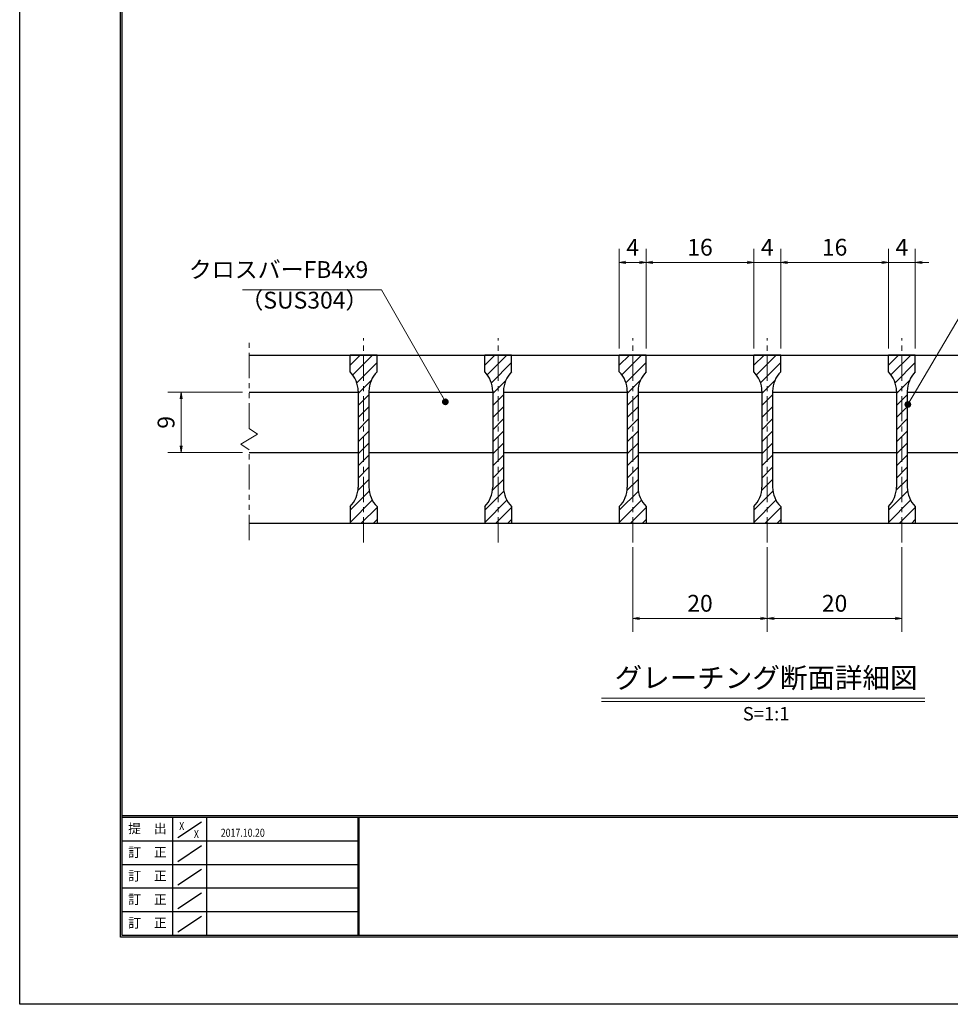
# Model space of a CAD drawing. Extents: x 0 to 2100, y 0 to 1485.
# Drawn here: x 0 to 692, y 0 to 732 of the extents above; entities that cross this region are included whole.
import ezdxf
from ezdxf.enums import TextEntityAlignment as Align

# ---------------------------------------------------------------- set-up
doc = ezdxf.new("R2010")
doc.units = 0
doc.header["$LTSCALE"] = 15
doc.header["$MEASUREMENT"] = 0
doc.linetypes.add('CENTER', pattern=[2, 1.25, -0.25, 0.25, -0.25])
doc.linetypes.add('PHANTOM', pattern=[2.5, 1.25, -0.25, 0.25, -0.25, 0.25, -0.25])
doc.layers.get('0').update_dxf_attribs({"color": 5, "linetype": 'CONTINUOUS'})
doc.layers.get('DEFPOINTS').update_dxf_attribs({"color": 250, "linetype": 'CONTINUOUS'})
doc.layers.add('7-図\u3000枠', color=160, linetype='CONTINUOUS')
for name, color, linetype, lineweight in [('ハッチング', 253, 'CONTINUOUS', 15), ('中心線', 6, 'CENTER', 18), ('寸法注釈', 30, 'CONTINUOUS', 18), ('想像線', 252, 'PHANTOM', 15), ('蓋', 5, 'CONTINUOUS', 25)]:
    doc.layers.add(name, color=color, linetype=linetype, lineweight=lineweight)
doc.styles.add('BIGFONT', font='romans.shx', dxfattribs={"width": 0.7336, "bigfont": 'extfont.shx'})
doc.styles.get("Standard").update_dxf_attribs({"font": 'ROMANS.SHX', "width": 0.8, "height": 12.5, "bigfont": 'EXTFONT.SHX'})
doc.styles.add('丸ゴシック', font='HGRSMP.TTF', dxfattribs={"width": 0.9})
doc.dimstyles.get("Standard").update_dxf_attribs({"dimscale": 5, "dimtxt": 12.5, "dimasz": 2, "dimexe": 0.5, "dimexo": 0.5, "dimgap": 0.5, "dimtad": 3, "dimdec": 4, "dimdsep": 46, "dimtxsty": 'Standard', "dimblk1": 'OPEN', "dimblk2": 'OPEN', "dimsah": 1, "dimcen": 0, "dimclrd": 30, "dimclre": 30, "dimclrt": 256, "dimadec": 4, "dimazin": 2, "dimtfac": 1, "dimtdec": 4, "dimtmove": 0, "dimatfit": 3, "dimldrblk": 'OPEN', "dimfxl": 0, "dimtolj": 1, "dimlwd": -1, "dimlwe": -1, "dimarcsym": 0})

# ---------------------------------------------------------------- blocks, each defined once
blk = doc.blocks.new('_OPEN')
at = {"color": 0, "linetype": 'ByBlock'}
for p, q in [((-1, 0.17), (0, 0)), ((0, 0), (-1, -0.17)), ((0, 0), (-1, 0))]:
    blk.add_line(p, q, dxfattribs=at)
blk = doc.blocks.new('*D142')
at = {"layer": 'DEFPOINTS', "color": 0}
for p in [(455.52, 344.82), (555.52, 344.82), (555.52, 286.8)]:
    blk.add_point(p, dxfattribs=at)
at = {"layer": '寸法注釈', "color": 30}
for p, q in [((455.52, 339.82), (455.52, 276.8)), ((555.52, 339.82), (555.52, 276.8)), ((460.52, 286.8), (550.52, 286.8))]:
    blk.add_line(p, q, dxfattribs=at)
at = {"layer": '寸法注釈', "color": 30, "xscale": 5, "yscale": 5, "zscale": 5, "rotation": 180}
blk.add_blockref('_OPEN', (455.52, 286.8), dxfattribs=at)
at = {"layer": '寸法注釈', "color": 30, "xscale": 5, "yscale": 5, "zscale": 5}
blk.add_blockref('_OPEN', (555.52, 286.8), dxfattribs=at)
at = {"layer": '寸法注釈', "color": 7, "insert": (505.52, 298.05), "char_height": 12.5, "attachment_point": 5, "style": 'BIGFONT'}
blk.add_mtext('\\A1;20', dxfattribs=at)
blk = doc.blocks.new('_Dot')
at = {"color": 0, "linetype": 'ByBlock', "lineweight": -2}
blk.add_line((-0.5, 0), (-1, 0), dxfattribs=at)
at = {"color": 0, "linetype": 'ByBlock', "const_width": 0.5}
blk.add_lwpolyline([(-0.25, 0, 1), (0.25, 0, 1)], format="xyb", close=True, dxfattribs=at)
blk = doc.blocks.new('*D143')
at = {"layer": 'DEFPOINTS', "color": 0}
for p in [(545.52, 551.43), (465.52, 482.53), (545.52, 482.53)]:
    blk.add_point(p, dxfattribs=at)
at = {"layer": '寸法注釈', "color": 30}
for p, q in [((465.52, 487.53), (465.52, 561.43)), ((545.52, 487.53), (545.52, 561.43)), ((470.52, 551.43), (540.52, 551.43))]:
    blk.add_line(p, q, dxfattribs=at)
at = {"layer": '寸法注釈', "color": 30, "xscale": 5, "yscale": 5, "zscale": 5, "rotation": 180}
blk.add_blockref('_OPEN', (465.52, 551.43), dxfattribs=at)
at = {"layer": '寸法注釈', "color": 30, "xscale": 5, "yscale": 5, "zscale": 5}
blk.add_blockref('_OPEN', (545.52, 551.43), dxfattribs=at)
at = {"layer": '寸法注釈', "color": 7, "insert": (505.52, 562.68), "char_height": 12.5, "attachment_point": 5, "style": 'BIGFONT'}
blk.add_mtext('\\A1;16', dxfattribs=at)
blk = doc.blocks.new('*D144')
at = {"layer": 'DEFPOINTS', "color": 0}
for p in [(445.52, 551.43), (445.52, 482.53), (465.52, 482.53)]:
    blk.add_point(p, dxfattribs=at)
at = {"layer": '寸法注釈', "color": 30}
for p, q in [((445.52, 487.53), (445.52, 561.43)), ((465.52, 487.53), (465.52, 561.43)), ((460.52, 551.43), (450.52, 551.43))]:
    blk.add_line(p, q, dxfattribs=at)
at = {"layer": '寸法注釈', "color": 30, "xscale": 5, "yscale": 5, "zscale": 5, "rotation": 180}
blk.add_blockref('_OPEN', (445.52, 551.43), dxfattribs=at)
at = {"layer": '寸法注釈', "color": 30, "xscale": 5, "yscale": 5, "zscale": 5}
blk.add_blockref('_OPEN', (465.52, 551.43), dxfattribs=at)
at = {"layer": '寸法注釈', "color": 7, "insert": (455.52, 562.68), "char_height": 12.5, "attachment_point": 5, "style": 'BIGFONT'}
blk.add_mtext('\\A1;4', dxfattribs=at)
blk = doc.blocks.new('*D116')
at = {"layer": 'DEFPOINTS', "color": 0}
for p in [(170.52, 455.03), (119.99, 410.03), (170.52, 410.03)]:
    blk.add_point(p, dxfattribs=at)
at = {"layer": '寸法注釈', "color": 30}
for p, q in [((165.52, 455.03), (109.99, 455.03)), ((119.99, 450.03), (119.99, 415.03)), ((165.52, 410.03), (109.99, 410.03))]:
    blk.add_line(p, q, dxfattribs=at)
at = {"layer": '寸法注釈', "color": 30, "xscale": 5, "yscale": 5, "zscale": 5}
for p, rotation in [((119.99, 455.03), 90), ((119.99, 410.03), 270)]:
    blk.add_blockref('_OPEN', p, dxfattribs=dict(at, rotation=rotation))
at = {"layer": '寸法注釈', "color": 7, "insert": (108.74, 432.53), "char_height": 12.5, "attachment_point": 5, "rotation": 90, "style": 'BIGFONT'}
blk.add_mtext('\\A1;9', dxfattribs=at)
blk = doc.blocks.new('*D117')
at = {"layer": 'DEFPOINTS', "color": 0}
for p in [(555.52, 344.82), (655.52, 344.82), (655.52, 286.8)]:
    blk.add_point(p, dxfattribs=at)
at = {"layer": '寸法注釈', "color": 30}
for p, q in [((555.52, 339.82), (555.52, 276.8)), ((655.52, 339.82), (655.52, 276.8)), ((560.52, 286.8), (650.52, 286.8))]:
    blk.add_line(p, q, dxfattribs=at)
at = {"layer": '寸法注釈', "color": 30, "xscale": 5, "yscale": 5, "zscale": 5, "rotation": 180}
blk.add_blockref('_OPEN', (555.52, 286.8), dxfattribs=at)
at = {"layer": '寸法注釈', "color": 30, "xscale": 5, "yscale": 5, "zscale": 5}
blk.add_blockref('_OPEN', (655.52, 286.8), dxfattribs=at)
at = {"layer": '寸法注釈', "color": 7, "insert": (605.52, 298.05), "char_height": 12.5, "attachment_point": 5, "style": 'BIGFONT'}
blk.add_mtext('\\A1;20', dxfattribs=at)
blk = doc.blocks.new('*D118')
at = {"layer": 'DEFPOINTS', "color": 0}
for p in [(665.52, 551.43), (645.52, 482.53), (665.52, 482.53)]:
    blk.add_point(p, dxfattribs=at)
at = {"layer": '寸法注釈', "color": 30}
for p, q in [((645.52, 487.53), (645.52, 561.43)), ((665.52, 487.53), (665.52, 561.43)), ((640.52, 551.43), (635.52, 551.43)), ((645.52, 551.43), (665.52, 551.43)), ((670.52, 551.43), (675.52, 551.43))]:
    blk.add_line(p, q, dxfattribs=at)
at = {"layer": '寸法注釈', "color": 30, "xscale": 5, "yscale": 5, "zscale": 5}
blk.add_blockref('_OPEN', (645.52, 551.43), dxfattribs=at)
at = {"layer": '寸法注釈', "color": 30, "xscale": 5, "yscale": 5, "zscale": 5, "rotation": 180}
blk.add_blockref('_OPEN', (665.52, 551.43), dxfattribs=at)
at = {"layer": '寸法注釈', "color": 7, "insert": (655.52, 562.68), "char_height": 12.5, "attachment_point": 5, "style": 'BIGFONT'}
blk.add_mtext('\\A1;4', dxfattribs=at)
blk = doc.blocks.new('*D119')
at = {"layer": 'DEFPOINTS', "color": 0}
for p in [(645.52, 551.43), (565.52, 482.53), (645.52, 482.53)]:
    blk.add_point(p, dxfattribs=at)
at = {"layer": '寸法注釈', "color": 30}
for p, q in [((565.52, 487.53), (565.52, 561.43)), ((645.52, 487.53), (645.52, 561.43)), ((570.52, 551.43), (640.52, 551.43))]:
    blk.add_line(p, q, dxfattribs=at)
at = {"layer": '寸法注釈', "color": 30, "xscale": 5, "yscale": 5, "zscale": 5, "rotation": 180}
blk.add_blockref('_OPEN', (565.52, 551.43), dxfattribs=at)
at = {"layer": '寸法注釈', "color": 30, "xscale": 5, "yscale": 5, "zscale": 5}
blk.add_blockref('_OPEN', (645.52, 551.43), dxfattribs=at)
at = {"layer": '寸法注釈', "color": 7, "insert": (605.52, 562.68), "char_height": 12.5, "attachment_point": 5, "style": 'BIGFONT'}
blk.add_mtext('\\A1;16', dxfattribs=at)
blk = doc.blocks.new('*D120')
at = {"layer": 'DEFPOINTS', "color": 0}
for p in [(565.52, 551.43), (545.52, 482.53), (565.52, 482.53)]:
    blk.add_point(p, dxfattribs=at)
at = {"layer": '寸法注釈', "color": 30}
for p, q in [((545.52, 487.53), (545.52, 561.43)), ((565.52, 487.53), (565.52, 561.43)), ((540.52, 551.43), (535.52, 551.43)), ((545.52, 551.43), (565.52, 551.43)), ((570.52, 551.43), (575.52, 551.43))]:
    blk.add_line(p, q, dxfattribs=at)
at = {"layer": '寸法注釈', "color": 30, "xscale": 5, "yscale": 5, "zscale": 5}
blk.add_blockref('_OPEN', (545.52, 551.43), dxfattribs=at)
at = {"layer": '寸法注釈', "color": 30, "xscale": 5, "yscale": 5, "zscale": 5, "rotation": 180}
blk.add_blockref('_OPEN', (565.52, 551.43), dxfattribs=at)
at = {"layer": '寸法注釈', "color": 7, "insert": (555.52, 562.68), "char_height": 12.5, "attachment_point": 5, "style": 'BIGFONT'}
blk.add_mtext('\\A1;4', dxfattribs=at)

msp = doc.modelspace()

# ---------------------------------------------------------------- hatches: boundary and pattern name
at = {"layer": 'ハッチング'}
h = msp.add_hatch(dxfattribs=at)
h.set_pattern_fill('ANSI31', color=256, scale=2, style=0)
h.set_pattern_definition([(45, (-3010.8506, -2188.736), (-4.490128, 4.490128), [])])
h.paths.add_polyline_path([(265.52, 482.53), (255.52, 482.53), (255.52, 357.53), (265.52, 357.53), (265.52, 370.03, -0.201513), (259.52, 384.31), (259.52, 455.74, -0.201513), (265.52, 470.03)])
h.paths.add_polyline_path([(255.52, 482.53), (245.52, 482.53), (245.52, 470.03, -0.201513), (251.52, 455.74), (251.52, 384.31, -0.201513), (245.52, 370.03), (245.52, 357.53), (255.52, 357.53)])
h = msp.add_hatch(dxfattribs=at)
h.set_pattern_fill('ANSI31', color=256, scale=2, style=0)
h.set_pattern_definition([(45, (-2910.8506, -2188.736), (-4.490128, 4.490128), [])])
h.paths.add_polyline_path([(365.52, 482.53), (355.52, 482.53), (355.52, 357.53), (365.52, 357.53), (365.52, 370.03, -0.201513), (359.52, 384.31), (359.52, 455.74, -0.201513), (365.52, 470.03)])
h.paths.add_polyline_path([(355.52, 482.53), (345.52, 482.53), (345.52, 470.03, -0.201513), (351.52, 455.74), (351.52, 384.31, -0.201513), (345.52, 370.03), (345.52, 357.53), (355.52, 357.53)])
h = msp.add_hatch(dxfattribs=at)
h.set_pattern_fill('ANSI31', color=256, scale=2, style=0)
h.set_pattern_definition([(45, (-2810.8506, -2188.736), (-4.490128, 4.490128), [])])
h.paths.add_polyline_path([(465.52, 482.53), (455.52, 482.53), (455.52, 357.53), (465.52, 357.53), (465.52, 370.03, -0.201513), (459.52, 384.31), (459.52, 455.74, -0.201513), (465.52, 470.03)])
h.paths.add_polyline_path([(455.52, 482.53), (445.52, 482.53), (445.52, 470.03, -0.201513), (451.52, 455.74), (451.52, 384.31, -0.201513), (445.52, 370.03), (445.52, 357.53), (455.52, 357.53)])
h = msp.add_hatch(dxfattribs=at)
h.set_pattern_fill('ANSI31', color=256, scale=2, style=0)
h.set_pattern_definition([(45, (-2710.8506, -2188.736), (-4.490128, 4.490128), [])])
h.paths.add_polyline_path([(565.52, 482.53), (555.52, 482.53), (555.52, 357.53), (565.52, 357.53), (565.52, 370.03, -0.201513), (559.52, 384.31), (559.52, 455.74, -0.201513), (565.52, 470.03)])
h.paths.add_polyline_path([(555.52, 482.53), (545.52, 482.53), (545.52, 470.03, -0.201513), (551.52, 455.74), (551.52, 384.31, -0.201513), (545.52, 370.03), (545.52, 357.53), (555.52, 357.53)])
h = msp.add_hatch(dxfattribs=at)
h.set_pattern_fill('ANSI31', color=256, scale=2, style=0)
h.set_pattern_definition([(45, (-2610.8506, -2188.736), (-4.490128, 4.490128), [])])
h.paths.add_polyline_path([(665.52, 482.53), (655.52, 482.53), (655.52, 357.53), (665.52, 357.53), (665.52, 370.03, -0.201513), (659.52, 384.31), (659.52, 455.74, -0.201513), (665.52, 470.03)])
h.paths.add_polyline_path([(655.52, 482.53), (645.52, 482.53), (645.52, 470.03, -0.201513), (651.52, 455.74), (651.52, 384.31, -0.201513), (645.52, 370.03), (645.52, 357.53), (655.52, 357.53)])

# ---------------------------------------------------------------- linework, layer by layer
at = {"layer": '7-図\u3000枠', "color": 253}
for p, q in [((75, 50), (75, 1435)), ((76.25, 51.25), (76.25, 1433.75)), ((2048.75, 140), (76.25, 140)), ((2048.75, 138.75), (76.25, 138.75)), ((113.75, 51.31), (113.75, 138.75)), ((117.5, 123.89), (135, 135.58)), ((138.75, 138.75), (138.75, 51.31)), ((251.25, 138.75), (251.25, 51.31)), ((252, 138.75), (252, 51.31)), ((251.25, 121.25), (76.25, 121.25)), ((117.5, 106.25), (135, 117.93)), ((251.25, 103.75), (76.25, 103.75)), ((117.5, 88.75), (135, 100.43)), ((251.25, 86.25), (76.25, 86.25)), ((117.5, 71.25), (135, 82.93)), ((251.25, 68.75), (76.25, 68.75)), ((117.5, 53.75), (135, 65.43)), ((2048.75, 51.25), (76.25, 51.25)), ((2050, 50), (75, 50))]:
    msp.add_line(p, q, dxfattribs=at)
at = {"layer": 'DEFPOINTS'}
for p, q in [((0, 0), (0, 1485)), ((2100, 0), (0, 0))]:
    msp.add_line(p, q, dxfattribs=at)
at = {"layer": '中心線'}
for p, q in [((255.52, 343.3), (255.52, 495.23)), ((355.52, 343.3), (355.52, 495.23)), ((455.52, 343.3), (455.52, 495.23)), ((555.52, 343.3), (555.52, 495.23)), ((655.52, 343.3), (655.52, 495.23))]:
    msp.add_line(p, q, dxfattribs=at)
at = {"layer": '寸法注釈'}
for p, q in [((432.42, 227.51), (672.63, 227.51)), ((432.42, 225.01), (672.63, 225.01))]:
    msp.add_line(p, q, dxfattribs=at)
at = {"layer": '想像線'}
for p, q in [((170.52, 427.97), (170.52, 495.03)), ((170.52, 427.97), (176.82, 423.76)), ((164.23, 416.29), (170.52, 420.03)), ((176.82, 423.76), (170.52, 420.03)), ((170.52, 412.08), (164.23, 416.29)), ((170.52, 345.03), (170.52, 412.08))]:
    msp.add_line(p, q, dxfattribs=at)
at = {"layer": '蓋'}
for p, q in [((170.52, 482.53), (940.52, 482.53)), ((245.52, 470.03), (245.52, 482.53)), ((265.52, 482.53), (245.52, 482.53)), ((265.52, 470.03), (265.52, 482.53)), ((365.52, 482.53), (345.52, 482.53)), ((345.52, 470.03), (345.52, 482.53)), ((365.52, 470.03), (365.52, 482.53)), ((465.52, 482.53), (445.52, 482.53)), ((445.52, 470.03), (445.52, 482.53)), ((465.52, 470.03), (465.52, 482.53)), ((565.52, 482.53), (545.52, 482.53)), ((545.52, 470.03), (545.52, 482.53)), ((565.52, 470.03), (565.52, 482.53)), ((645.52, 470.03), (645.52, 482.53)), ((665.52, 482.53), (645.52, 482.53)), ((665.52, 470.03), (665.52, 482.53)), ((170.52, 455.03), (251.52, 455.03)), ((251.52, 455.74), (251.52, 384.31)), ((259.52, 455.74), (259.52, 384.31)), ((259.52, 455.03), (351.52, 455.03)), ((351.52, 455.74), (351.52, 384.31)), ((359.52, 455.74), (359.52, 384.31)), ((359.52, 455.03), (451.52, 455.03)), ((451.52, 455.74), (451.52, 384.31)), ((459.52, 455.74), (459.52, 384.31)), ((459.52, 455.03), (551.52, 455.03)), ((551.52, 455.74), (551.52, 384.31)), ((559.52, 455.74), (559.52, 384.31)), ((559.52, 455.03), (651.52, 455.03)), ((651.52, 455.74), (651.52, 384.31)), ((659.52, 455.74), (659.52, 384.31)), ((659.52, 455.03), (751.52, 455.03)), ((170.52, 410.03), (251.52, 410.03)), ((259.52, 410.03), (351.52, 410.03)), ((359.52, 410.03), (451.52, 410.03)), ((459.52, 410.03), (551.52, 410.03)), ((559.52, 410.03), (651.52, 410.03)), ((659.52, 410.03), (751.52, 410.03)), ((245.52, 370.03), (245.52, 357.53)), ((265.52, 370.03), (265.52, 357.53)), ((345.52, 370.03), (345.52, 357.53)), ((365.52, 370.03), (365.52, 357.53)), ((445.52, 370.03), (445.52, 357.53)), ((465.52, 370.03), (465.52, 357.53)), ((545.52, 370.03), (545.52, 357.53)), ((565.52, 370.03), (565.52, 357.53)), ((645.52, 370.03), (645.52, 357.53)), ((665.52, 370.03), (665.52, 357.53)), ((170.52, 357.53), (940.52, 357.53)), ((245.52, 357.53), (265.52, 357.53)), ((345.52, 357.53), (365.52, 357.53)), ((445.52, 357.53), (465.52, 357.53)), ((545.52, 357.53), (565.52, 357.53)), ((645.52, 357.53), (665.52, 357.53))]:
    msp.add_line(p, q, dxfattribs=at)
for centre, start, end in [((231.52, 455.74), 0, 45.573), ((279.52, 455.74), 134.427, 180), ((331.52, 455.74), 0, 45.573), ((379.52, 455.74), 134.427, 180), ((431.52, 455.74), 0, 45.573), ((479.52, 455.74), 134.427, 180), ((531.52, 455.74), 0, 45.573), ((579.52, 455.74), 134.427, 180), ((631.52, 455.74), 0, 45.573), ((679.52, 455.74), 134.427, 180), ((231.52, 384.31), 314.427, 0), ((279.52, 384.31), 180, 225.573), ((331.52, 384.31), 314.427, 0), ((379.52, 384.31), 180, 225.573), ((431.52, 384.31), 314.427, 0), ((479.52, 384.31), 180, 225.573), ((531.52, 384.31), 314.427, 0), ((579.52, 384.31), 180, 225.573), ((631.52, 384.31), 314.427, 0), ((679.52, 384.31), 180, 225.573)]:
    msp.add_arc(centre, 20, start, end, dxfattribs=at)

# ---------------------------------------------------------------- texts
at = {"layer": '7-図\u3000枠', "color": 0}
for s, p in [('提\u3000出', (94.91, 129.74)), ('訂\u3000正', (94.91, 112.09)), ('訂\u3000正', (94.91, 94.59)), ('訂\u3000正', (94.91, 77.09)), ('訂\u3000正', (94.91, 59.59))]:
    msp.add_text(s, height=7, dxfattribs=at).set_placement(p, align=Align.MIDDLE)
at = {"layer": '7-図\u3000枠', "width": 0.8}
for s, p in [('X', (120.38, 129.53)), ('X', (131.29, 123.59)), ('2017.10.20', (165.77, 124.5))]:
    msp.add_text(s, height=6, dxfattribs=at).set_placement(p, align=Align.CENTER)
at = {"layer": '寸法注釈', "color": 7, "style": '丸ゴシック'}
for s, height, p in [('グレーチング断面詳細図', 15, (554.65, 240.69)), ('S=1:1', 10, (554.65, 214.66))]:
    msp.add_text(s, height=height, dxfattribs=at).set_placement(p, align=Align.MIDDLE)
at = {"layer": '寸法注釈', "color": 7, "char_height": 12.5, "style": 'BIGFONT'}
for s, insert, attachment_point in [('クロスバーFB4x9', (258.96, 535.95), 9), ('（SUS304）', (164.01, 513.19), 7)]:
    msp.add_mtext(s, dxfattribs=dict(at, insert=insert, attachment_point=attachment_point))

# ---------------------------------------------------------------- dimensions: what is measured, and where the dimension line sits
at = {"layer": '寸法注釈'}
for base, p1, p2, override, picture, middle in [((445.52, 551.43), (465.52, 482.53), (445.52, 482.53), {"dimscale": 5, "dimtxt": 2.5, "dimasz": 1, "dimexe": 2, "dimexo": 1, "dimgap": 1, "dimtad": 3, "dimtih": 0, "dimtoh": 0, "dimdec": 1, "dimlfac": 0.2, "dimzin": 8, "dimtxsty": 'BIGFONT', "dimblk": 'Dot', "dimcen": -0.09, "dimclrd": 30, "dimclre": 30, "dimclrt": 7, "dimadec": 1, "dimtdec": 1, "dimtofl": 1, "dimldrblk": 'Dot', "dimtvp": 1, "dimtzin": 8}, '*D144', (455.52, 562.68)), ((545.52, 551.43), (465.52, 482.53), (545.52, 482.53), {"dimscale": 5, "dimtxt": 2.5, "dimasz": 1, "dimexe": 2, "dimexo": 1, "dimgap": 1, "dimtad": 3, "dimtih": 0, "dimtoh": 0, "dimdec": 1, "dimlfac": 0.2, "dimzin": 8, "dimtxsty": 'BIGFONT', "dimblk": 'Dot', "dimcen": -0.09, "dimclrd": 30, "dimclre": 30, "dimclrt": 7, "dimadec": 1, "dimtdec": 1, "dimtofl": 1, "dimldrblk": 'Dot', "dimtvp": 1, "dimtzin": 8}, '*D143', (505.52, 562.68)), ((565.52, 551.43), (545.52, 482.53), (565.52, 482.53), {"dimscale": 5, "dimtxt": 2.5, "dimasz": 1, "dimexe": 2, "dimexo": 1, "dimgap": 1, "dimtad": 3, "dimtih": 0, "dimtoh": 0, "dimdec": 1, "dimlfac": 0.2, "dimzin": 8, "dimtxsty": 'BIGFONT', "dimblk": 'Dot', "dimcen": -0.09, "dimclrd": 30, "dimclre": 30, "dimclrt": 7, "dimadec": 1, "dimtdec": 1, "dimtofl": 1, "dimldrblk": 'Dot', "dimtvp": 1, "dimtzin": 8}, '*D120', (555.52, 562.68)), ((645.52, 551.43), (565.52, 482.53), (645.52, 482.53), {"dimscale": 5, "dimtxt": 2.5, "dimasz": 1, "dimexe": 2, "dimexo": 1, "dimgap": 1, "dimtad": 3, "dimtih": 0, "dimtoh": 0, "dimdec": 1, "dimlfac": 0.2, "dimzin": 8, "dimtxsty": 'BIGFONT', "dimblk": 'Dot', "dimcen": -0.09, "dimclrd": 30, "dimclre": 30, "dimclrt": 7, "dimadec": 1, "dimtdec": 1, "dimtofl": 1, "dimldrblk": 'Dot', "dimtvp": 1, "dimtzin": 8}, '*D119', (605.52, 562.68)), ((665.52, 551.43), (645.52, 482.53), (665.52, 482.53), {"dimscale": 5, "dimtxt": 2.5, "dimasz": 1, "dimexe": 2, "dimexo": 1, "dimgap": 1, "dimtad": 3, "dimtih": 0, "dimtoh": 0, "dimdec": 1, "dimlfac": 0.2, "dimzin": 8, "dimtxsty": 'BIGFONT', "dimblk": 'Dot', "dimcen": -0.09, "dimclrd": 30, "dimclre": 30, "dimclrt": 7, "dimadec": 1, "dimtdec": 1, "dimtofl": 1, "dimldrblk": 'Dot', "dimtvp": 1, "dimtzin": 8}, '*D118', (655.52, 562.68)), ((555.52, 286.8), (455.52, 344.82), (555.52, 344.82), {"dimscale": 5, "dimtxt": 2.5, "dimasz": 1, "dimexe": 2, "dimexo": 1, "dimgap": 1, "dimtad": 3, "dimtih": 0, "dimtoh": 0, "dimdec": 1, "dimlfac": 0.2, "dimzin": 8, "dimtxsty": 'BIGFONT', "dimblk": 'Dot', "dimcen": -0.09, "dimse1": 0, "dimse2": 0, "dimclrd": 30, "dimclre": 30, "dimclrt": 7, "dimadec": 1, "dimtdec": 1, "dimtofl": 1, "dimldrblk": 'Dot', "dimtvp": 1, "dimtzin": 8}, '*D142', (505.52, 298.05)), ((655.52, 286.8), (555.52, 344.82), (655.52, 344.82), {"dimscale": 5, "dimtxt": 2.5, "dimasz": 1, "dimexe": 2, "dimexo": 1, "dimgap": 1, "dimtad": 3, "dimtih": 0, "dimtoh": 0, "dimdec": 1, "dimlfac": 0.2, "dimzin": 8, "dimtxsty": 'BIGFONT', "dimblk": 'Dot', "dimcen": -0.09, "dimclrd": 30, "dimclre": 30, "dimclrt": 7, "dimadec": 1, "dimtdec": 1, "dimtofl": 1, "dimldrblk": 'Dot', "dimtvp": 1, "dimtzin": 8}, '*D117', (605.52, 298.05))]:
    dim = msp.add_linear_dim(base=base, p1=p1, p2=p2, dimstyle='Standard', override=override, dxfattribs=at)
    dim.commit()
    dim.dimension.update_dxf_attribs({"geometry": picture, "text_midpoint": middle})
dim = msp.add_linear_dim(base=(119.99, 410.03), p1=(170.52, 455.03), p2=(170.52, 410.03), angle=90, dimstyle='Standard', override={"dimscale": 5, "dimtxt": 2.5, "dimasz": 1, "dimexe": 2, "dimexo": 1, "dimgap": 1, "dimtad": 3, "dimtih": 0, "dimtoh": 0, "dimdec": 1, "dimlfac": 0.2, "dimzin": 8, "dimtxsty": 'BIGFONT', "dimblk": 'Dot', "dimcen": -0.09, "dimclrd": 30, "dimclre": 30, "dimclrt": 7, "dimadec": 1, "dimtdec": 1, "dimtofl": 1, "dimldrblk": 'Dot', "dimtvp": 1, "dimtzin": 8}, dxfattribs=at)
dim.commit()
dim.dimension.update_dxf_attribs({"geometry": '*D116', "text_midpoint": (108.74, 432.53)})

# ---------------------------------------------------------------- leaders
at = {"layer": '寸法注釈', "annotation_type": 0, "has_hookline": 1}
for points, hookline_direction, text_width in [([(316.3, 447.79), (268.96, 530.95), (263.96, 530.95)], 1, 93.36), ([(659.97, 445.83), (710.02, 530.92), (715.02, 530.92)], 0, 98.77)]:
    msp.add_leader(points, dimstyle='Standard', override={"dimscale": 5, "dimtxt": 2.5, "dimasz": 1, "dimexe": 2, "dimexo": 1, "dimgap": 1, "dimtad": 3, "dimtih": 0, "dimtoh": 0, "dimdec": 1, "dimlfac": 0.2, "dimzin": 8, "dimtxsty": 'BIGFONT', "dimcen": -0.09, "dimclrd": 30, "dimclre": 30, "dimclrt": 7, "dimadec": 1, "dimtdec": 1, "dimtofl": 1, "dimldrblk": 'Dot', "dimtvp": 1, "dimtzin": 8}, dxfattribs=dict(at, hookline_direction=hookline_direction, text_width=text_width))

doc.saveas('drawing.dxf')
